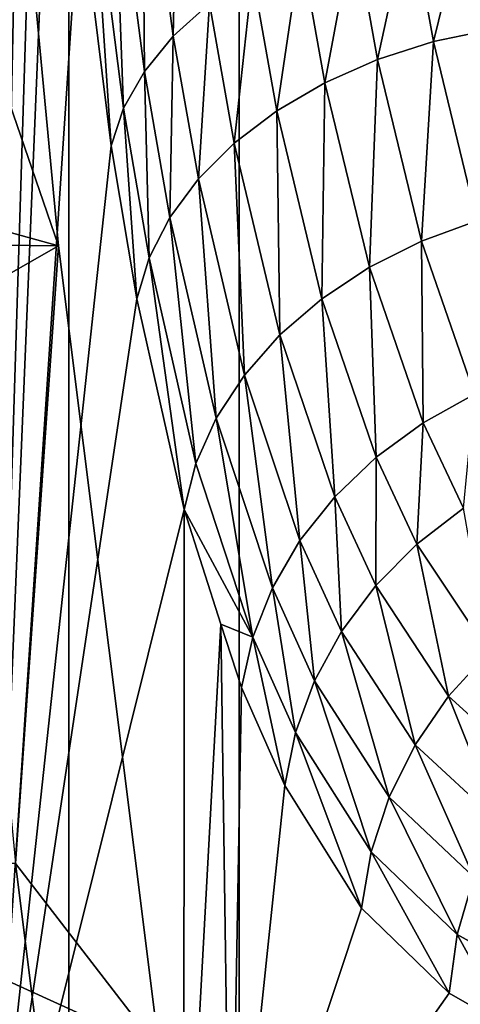
# Model space of a CAD drawing. Extents: x 0 to 433, y 0 to 635.
# Drawn here: x 11 to 12, y 238 to 240 of the extents above; entities that cross this region are included whole.
import ezdxf

# ---------------------------------------------------------------- set-up
doc = ezdxf.new("R2010")
doc.units = 0

msp = doc.modelspace()

# ---------------------------------------------------------------- linework, layer by layer
for points in [[(17.057568, 617, 48.20755), (17.057568, 23.000002, 48.20755), (10.084211, 617, 48.817635)], [(10.084211, 617, 48.817635), (17.057568, 23.000002, 48.20755), (10.084211, 23.000002, 48.817635)], [(10.776669, 616, 13.831228), (10.776669, 23.999989, 13.831228), (8.835464, 23.999989, 14.599532)], [(10.776669, 616, 13.831228), (8.835464, 23.999989, 14.599532), (8.835464, 616, 14.599532)], [(9.504453, 616, 15.942097), (9.504453, 23.999989, 15.942097), (11.207685, 616, 15.267968)], [(11.207685, 616, 15.267968), (9.504453, 23.999989, 15.942097), (11.207685, 23.999989, 15.267968)], [(49.029305, 23.999989, 2.355442), (10.776669, 23.999989, 13.831228), (49.029305, 616, 2.355442)], [(49.029305, 616, 2.355442), (10.776669, 23.999989, 13.831228), (10.776669, 616, 13.831228)], [(11.207685, 616, 15.267968), (11.207685, 23.999989, 15.267968), (49.460335, 616, 3.792181)], [(49.460335, 616, 3.792181), (11.207685, 23.999989, 15.267968), (49.460335, 23.999989, 3.792181)], [(10.663003, 243.908371, 169.924057), (10.566264, 263.428864, 169.064713), (10.566264, 237.105377, 169.064713)], [(10.663003, 243.908371, 169.924057), (10.566264, 237.105377, 169.064713), (10.666698, 243.399643, 169.953049)], [(10.666698, 243.399643, 169.953049), (10.566264, 237.105377, 169.064713), (10.68373, 242.612045, 170.083603)], [(10.566264, 237.105377, 169.064713), (10.715187, 241.852753, 170.313843), (10.68373, 242.612045, 170.083603)], [(8.698836, 240.352646, 90.351433), (10.522753, 242.190445, 88.251358), (10.75089, 239.784714, 90.859039)], [(10.522753, 242.190445, 88.251358), (10.396406, 240.812607, 86.807198), (10.75089, 239.784714, 90.859039)], [(10.566264, 237.105377, 169.064713), (10.744274, 241.376205, 170.515854), (10.715187, 241.852753, 170.313843)], [(10.804147, 240.677261, 170.90419), (10.744274, 241.376205, 170.515854), (10.566264, 237.105377, 169.064713)], [(11.040867, 240.314285, 171.689011), (11.055082, 240.979706, 171.350555), (10.962502, 240.910324, 171.253799)], [(11.040867, 240.314285, 171.689011), (11.132568, 240.396805, 171.774567), (11.055082, 240.979706, 171.350555)], [(10.967821, 240.22554, 171.592438), (10.962502, 240.910324, 171.253799), (10.888785, 240.835648, 171.145462)], [(10.967821, 240.22554, 171.592438), (11.040867, 240.314285, 171.689011), (10.962502, 240.910324, 171.253799)], [(10.915056, 240.132553, 171.487061), (10.888785, 240.835648, 171.145462), (10.835588, 240.75737, 171.028046)], [(10.915056, 240.132553, 171.487061), (10.967821, 240.22554, 171.592438), (10.888785, 240.835648, 171.145462)], [(10.75089, 239.784714, 90.859039), (10.396406, 240.812607, 86.807198), (10.641872, 238.224152, 89.612961)], [(10.883793, 240.037415, 171.375214), (10.835588, 240.75737, 171.028046), (10.804147, 240.677261, 170.90419)], [(10.883793, 240.037415, 171.375214), (10.915056, 240.132553, 171.487061), (10.835588, 240.75737, 171.028046)], [(10.883793, 240.037415, 171.375214), (10.804147, 240.677261, 170.90419), (10.566264, 237.105377, 169.064713)], [(11.698529, 240.300598, 172.264984), (11.78664, 240.657806, 171.980682), (11.639297, 240.630203, 171.972748)], [(11.698529, 240.300598, 172.264984), (11.845082, 240.331146, 172.269104), (11.78664, 240.657806, 171.980682)], [(11.557192, 240.255463, 172.244629), (11.639297, 240.630203, 171.972748), (11.49711, 240.589233, 171.947403)], [(11.557192, 240.255463, 172.244629), (11.698529, 240.300598, 172.264984), (11.639297, 240.630203, 171.972748)], [(11.424244, 240.196762, 172.208481), (11.49711, 240.589233, 171.947403), (11.363297, 240.535843, 171.905228)], [(11.424244, 240.196762, 172.208481), (11.557192, 240.255463, 172.244629), (11.49711, 240.589233, 171.947403)], [(11.30265, 240.125824, 172.15741), (11.363297, 240.535843, 171.905228), (11.240855, 240.471207, 171.847183)], [(11.30265, 240.125824, 172.15741), (11.424244, 240.196762, 172.208481), (11.363297, 240.535843, 171.905228)], [(11.195153, 240.044205, 172.092514), (11.240855, 240.471207, 171.847183), (11.132568, 240.396805, 171.774567)], [(11.195153, 240.044205, 172.092514), (11.30265, 240.125824, 172.15741), (11.240855, 240.471207, 171.847183)], [(11.104166, 239.953781, 172.015259), (11.132568, 240.396805, 171.774567), (11.040867, 240.314285, 171.689011)], [(11.104166, 239.953781, 172.015259), (11.195153, 240.044205, 172.092514), (11.132568, 240.396805, 171.774567)], [(8.698836, 240.352646, 90.351433), (10.75089, 239.784714, 90.859039), (8.76011, 239.808487, 91.051674)], [(11.808172, 239.847504, 172.760574), (11.845082, 240.331146, 172.269104), (11.698529, 240.300598, 172.264984)], [(11.031702, 239.856537, 171.927399), (11.040867, 240.314285, 171.689011), (10.967821, 240.22554, 171.592438)], [(11.031702, 239.856537, 171.927399), (11.104166, 239.953781, 172.015259), (11.040867, 240.314285, 171.689011)], [(11.668131, 239.796692, 172.748871), (11.698529, 240.300598, 172.264984), (11.557192, 240.255463, 172.244629)], [(11.668131, 239.796692, 172.748871), (11.808172, 239.847504, 172.760574), (11.698529, 240.300598, 172.264984)], [(11.536539, 239.730743, 172.723099), (11.557192, 240.255463, 172.244629), (11.424244, 240.196762, 172.208481)], [(11.536539, 239.730743, 172.723099), (11.668131, 239.796692, 172.748871), (11.557192, 240.255463, 172.244629)], [(10.979414, 239.754684, 171.830856), (10.967821, 240.22554, 171.592438), (10.915056, 240.132553, 171.487061)], [(10.979414, 239.754684, 171.830856), (11.031702, 239.856537, 171.927399), (10.967821, 240.22554, 171.592438)], [(11.416331, 239.651108, 172.683853), (11.424244, 240.196762, 172.208481), (11.30265, 240.125824, 172.15741)], [(11.416331, 239.651108, 172.683853), (11.536539, 239.730743, 172.723099), (11.424244, 240.196762, 172.208481)], [(10.948479, 239.650482, 171.727829), (10.915056, 240.132553, 171.487061), (10.883793, 240.037415, 171.375214)], [(10.948479, 239.650482, 171.727829), (10.979414, 239.754684, 171.830856), (10.915056, 240.132553, 171.487061)], [(11.310205, 239.559601, 172.631973), (11.30265, 240.125824, 172.15741), (11.195153, 240.044205, 172.092514)], [(11.310205, 239.559601, 172.631973), (11.416331, 239.651108, 172.683853), (11.30265, 240.125824, 172.15741)], [(10.566264, 237.105377, 169.064713), (10.948479, 239.650482, 171.727829), (10.883793, 240.037415, 171.375214)], [(11.220514, 239.458237, 172.568649), (11.195153, 240.044205, 172.092514), (11.104166, 239.953781, 172.015259)], [(11.220514, 239.458237, 172.568649), (11.310205, 239.559601, 172.631973), (11.195153, 240.044205, 172.092514)], [(11.149272, 239.349274, 172.49527), (11.104166, 239.953781, 172.015259), (11.031702, 239.856537, 171.927399)], [(11.149272, 239.349274, 172.49527), (11.220514, 239.458237, 172.568649), (11.104166, 239.953781, 172.015259)], [(11.098057, 239.235168, 172.413513), (11.031702, 239.856537, 171.927399), (10.979414, 239.754684, 171.830856)], [(11.098057, 239.235168, 172.413513), (11.149272, 239.349274, 172.49527), (11.031702, 239.856537, 171.927399)], [(11.802644, 239.409729, 173.300827), (11.808172, 239.847504, 172.760574), (11.668131, 239.796692, 172.748871)], [(8.76011, 239.808487, 91.051674), (10.75089, 239.784714, 90.859039), (8.882671, 238.719849, 92.452545)], [(8.882671, 238.719849, 92.452545), (10.75089, 239.784714, 90.859039), (11.005208, 237.753601, 93.765816)], [(10.75089, 239.784714, 90.859039), (10.641872, 238.224152, 89.612961), (11.005208, 237.753601, 93.765816)], [(11.672407, 239.337723, 173.286545), (11.668131, 239.796692, 172.748871), (11.536539, 239.730743, 172.723099)], [(11.802644, 239.409729, 173.300827), (11.668131, 239.796692, 172.748871), (11.672407, 239.337723, 173.286545)], [(11.068031, 239.118454, 172.325165), (10.979414, 239.754684, 171.830856), (10.948479, 239.650482, 171.727829)], [(11.068031, 239.118454, 172.325165), (11.098057, 239.235168, 172.413513), (10.979414, 239.754684, 171.830856)], [(11.55366, 239.250778, 173.260239), (11.536539, 239.730743, 172.723099), (11.416331, 239.651108, 172.683853)], [(11.672407, 239.337723, 173.286545), (11.536539, 239.730743, 172.723099), (11.55366, 239.250778, 173.260239)], [(10.566264, 237.105377, 169.064713), (11.068031, 239.118454, 172.325165), (10.948479, 239.650482, 171.727829)], [(11.449069, 239.150803, 173.222549), (11.416331, 239.651108, 172.683853), (11.310205, 239.559601, 172.631973)], [(11.55366, 239.250778, 173.260239), (11.416331, 239.651108, 172.683853), (11.449069, 239.150803, 173.222549)], [(11.360973, 239.04007, 173.174286), (11.310205, 239.559601, 172.631973), (11.220514, 239.458237, 172.568649)], [(11.449069, 239.150803, 173.222549), (11.310205, 239.559601, 172.631973), (11.360973, 239.04007, 173.174286)], [(11.29134, 238.921036, 173.116547), (11.220514, 239.458237, 172.568649), (11.149272, 239.349274, 172.49527)], [(11.360973, 239.04007, 173.174286), (11.220514, 239.458237, 172.568649), (11.29134, 238.921036, 173.116547)], [(11.774495, 239.122253, 173.67662), (11.802644, 239.409729, 173.300827), (11.672407, 239.337723, 173.286545)], [(11.241719, 238.796356, 173.050629), (11.149272, 239.349274, 172.49527), (11.098057, 239.235168, 172.413513)], [(11.29134, 238.921036, 173.116547), (11.149272, 239.349274, 172.49527), (11.241719, 238.796356, 173.050629)], [(11.656732, 239.03125, 173.659332), (11.672407, 239.337723, 173.286545), (11.55366, 239.250778, 173.260239)], [(11.774495, 239.122253, 173.67662), (11.672407, 239.337723, 173.286545), (11.656732, 239.03125, 173.659332)], [(11.553228, 238.92659, 173.631424), (11.55366, 239.250778, 173.260239), (11.449069, 239.150803, 173.222549)], [(11.656732, 239.03125, 173.659332), (11.55366, 239.250778, 173.260239), (11.553228, 238.92659, 173.631424)], [(11.241719, 238.796356, 173.050629), (11.098057, 239.235168, 172.413513), (11.068031, 239.118454, 172.325165)], [(11.466339, 238.810547, 173.593536), (11.449069, 239.150803, 173.222549), (11.360973, 239.04007, 173.174286)], [(11.553228, 238.92659, 173.631424), (11.449069, 239.150803, 173.222549), (11.466339, 238.810547, 173.593536)], [(11.067211, 237.112106, 172.321274), (11.068031, 239.118454, 172.325165), (10.566264, 237.105377, 169.064713)], [(11.067211, 237.112106, 172.321274), (11.161417, 238.829254, 172.745056), (11.068031, 239.118454, 172.325165)], [(11.068031, 239.118454, 172.325165), (11.161417, 238.829254, 172.745056), (11.241719, 238.796356, 173.050629)], [(11.656732, 239.03125, 173.659332), (11.838704, 238.758179, 174.309052), (11.774495, 239.122253, 173.67662)], [(11.397987, 238.685806, 173.546509), (11.360973, 239.04007, 173.174286), (11.29134, 238.921036, 173.116547)], [(11.466339, 238.810547, 173.593536), (11.360973, 239.04007, 173.174286), (11.397987, 238.685806, 173.546509)], [(11.553228, 238.92659, 173.631424), (11.737049, 238.64743, 174.297058), (11.656732, 239.03125, 173.659332)], [(11.656732, 239.03125, 173.659332), (11.737049, 238.64743, 174.297058), (11.838704, 238.758179, 174.309052)], [(11.349723, 238.555099, 173.491379), (11.29134, 238.921036, 173.116547), (11.241719, 238.796356, 173.050629)], [(11.397987, 238.685806, 173.546509), (11.29134, 238.921036, 173.116547), (11.349723, 238.555099, 173.491379)], [(11.466339, 238.810547, 173.593536), (11.65229, 238.52446, 174.27597), (11.553228, 238.92659, 173.631424)], [(11.553228, 238.92659, 173.631424), (11.65229, 238.52446, 174.27597), (11.737049, 238.64743, 174.297058)], [(11.185705, 237.11467, 172.738052), (11.161417, 238.829254, 172.745056), (11.067211, 237.112106, 172.321274)], [(11.241719, 238.796356, 173.050629), (11.161417, 238.829254, 172.745056), (11.213228, 238.668823, 172.977966)], [(11.185705, 237.11467, 172.738052), (11.213228, 238.668823, 172.977966), (11.161417, 238.829254, 172.745056)], [(11.241719, 238.796356, 173.050629), (11.213228, 238.668823, 172.977966), (11.322618, 238.421417, 173.429413)], [(11.349723, 238.555099, 173.491379), (11.241719, 238.796356, 173.050629), (11.322618, 238.421417, 173.429413)], [(11.397987, 238.685806, 173.546509), (11.586353, 238.392136, 174.246231), (11.466339, 238.810547, 173.593536)], [(11.466339, 238.810547, 173.593536), (11.586353, 238.392136, 174.246231), (11.65229, 238.52446, 174.27597)], [(11.737049, 238.64743, 174.297058), (11.946097, 238.456726, 174.985504), (11.838704, 238.758179, 174.309052)], [(8.882671, 238.719849, 92.452545), (11.005208, 237.753601, 93.765816), (9.014204, 237.779099, 93.955963)], [(11.322618, 238.421417, 173.429413), (11.213228, 238.668823, 172.977966), (11.185705, 237.11467, 172.738052)], [(11.349723, 238.555099, 173.491379), (11.540755, 238.253418, 174.208542), (11.397987, 238.685806, 173.546509)], [(11.397987, 238.685806, 173.546509), (11.540755, 238.253418, 174.208542), (11.586353, 238.392136, 174.246231)], [(11.65229, 238.52446, 174.27597), (11.863812, 238.328461, 174.981796), (11.737049, 238.64743, 174.297058)], [(11.737049, 238.64743, 174.297058), (11.863812, 238.328461, 174.981796), (11.946097, 238.456726, 174.985504)], [(11.322618, 238.421417, 173.429413), (11.516512, 238.11145, 174.163742), (11.349723, 238.555099, 173.491379)], [(11.349723, 238.555099, 173.491379), (11.516512, 238.11145, 174.163742), (11.540755, 238.253418, 174.208542)], [(11.586353, 238.392136, 174.246231), (11.800811, 238.19014, 174.96991), (11.65229, 238.52446, 174.27597)], [(11.65229, 238.52446, 174.27597), (11.800811, 238.19014, 174.96991), (11.863812, 238.328461, 174.981796)], [(11.185705, 237.11467, 172.738052), (11.516512, 238.11145, 174.163742), (11.322618, 238.421417, 173.429413)], [(11.540755, 238.253418, 174.208542), (11.758581, 238.045013, 174.950134), (11.586353, 238.392136, 174.246231)], [(11.586353, 238.392136, 174.246231), (11.758581, 238.045013, 174.950134), (11.800811, 238.19014, 174.96991)], [(11.516512, 238.11145, 174.163742), (11.738091, 237.896408, 174.922913), (11.540755, 238.253418, 174.208542)], [(11.540755, 238.253418, 174.208542), (11.738091, 237.896408, 174.922913), (11.758581, 238.045013, 174.950134)], [(10.641872, 238.224152, 89.612961), (5.660906, 238.224152, 90.048737), (10.915503, 236.038742, 92.740547)], [(10.915503, 236.038742, 92.740547), (5.660906, 238.224152, 90.048737), (5.934536, 236.038742, 93.176331)], [(11.005208, 237.753601, 93.765816), (10.641872, 238.224152, 89.612961), (10.915503, 236.038742, 92.740547)], [(11.758581, 238.045013, 174.950134), (11.906326, 237.963104, 175.416458), (11.800811, 238.19014, 174.96991)], [(11.185705, 237.11467, 172.738052), (11.738091, 237.896408, 174.922913), (11.516512, 238.11145, 174.163742)], [(11.738091, 237.896408, 174.922913), (11.888638, 237.811203, 175.400253), (11.758581, 238.045013, 174.950134)], [(11.758581, 238.045013, 174.950134), (11.888638, 237.811203, 175.400253), (11.906326, 237.963104, 175.416458)], [(11.888638, 237.811203, 175.400253), (11.738091, 237.896408, 174.922913), (11.185705, 237.11467, 172.738052)]]:
    msp.add_3dface(points)

doc.saveas('drawing.dxf')
